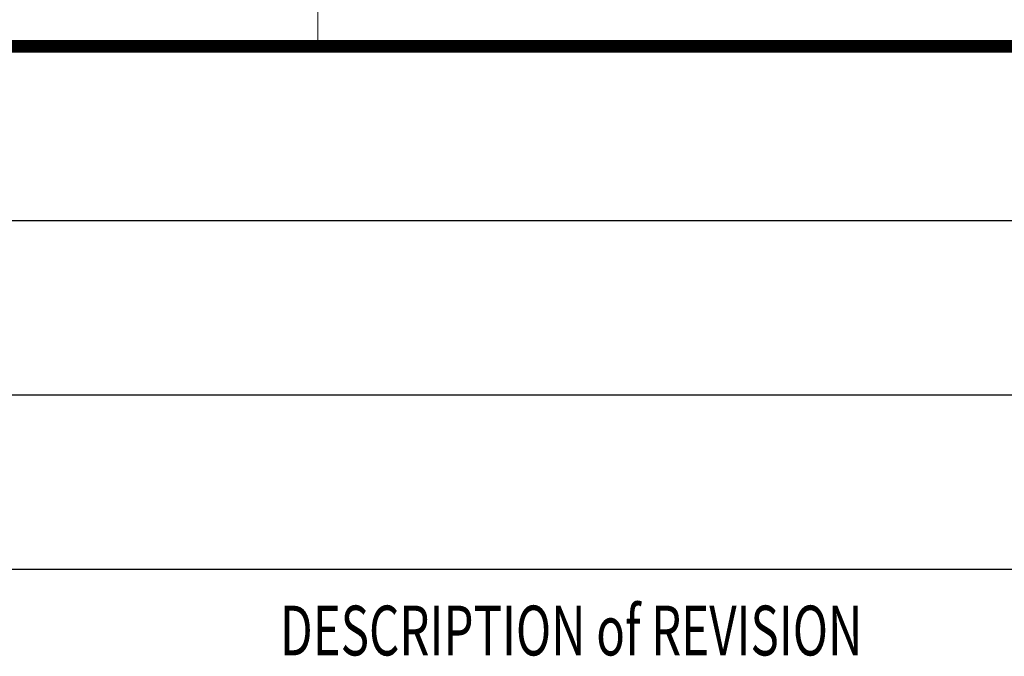
# Model space of a CAD drawing. Units: millimetres. Extents: x 743 to 1843, y -279 to 1346.
# Drawn here: x 912 to 1156, y -127 to 31 of the extents above; entities that cross this region are included whole.
import ezdxf
from ezdxf.enums import TextEntityAlignment as Align

# ---------------------------------------------------------------- set-up
doc = ezdxf.new("R2010")
doc.units = ezdxf.units.MM
doc.layers.get('0').update_dxf_attribs({"linetype": 'CONTINUOUS', "lineweight": 30})
doc.layers.add('D', color=7, linetype='CONTINUOUS', lineweight=9)
doc.styles.add('HY견고딕', font='txt')
doc.styles.add('ROMANS', font='romans.shx', dxfattribs={"width": 0.7, "height": 3.5, "bigfont": 'whgtxt.shx'})

# ---------------------------------------------------------------- blocks, each defined once
blk = doc.blocks.new('HYOSUNG_TITLE_A4')
at = {"color": 3}
for p, q in [((-170.253, 45.144), (-85, 44.998)), ((-170, 45), (-85, 45)), ((-170, 38), (-85, 38)), ((-170, 31), (-85, 31)), ((-170, 24), (-85, 24))]:
    blk.add_line(p, q, dxfattribs=at)
at = {"color": 3, "const_width": 0.5}
blk.add_lwpolyline([(-170.25, 45), (0, 45)], dxfattribs=at)
at = {"style": 'ROMANS', "width": 0.7}
blk.add_text('DESCRIPTION of REVISION', height=2, dxfattribs=at).set_placement((-136.254, 20.529))
for tag, height, style, width, p in [('GEN-TITLE-DES1{20}', 3.4, 'HY견고딕', 0.9, (-40.122, 40.232)), ('GEN-TITLE-DES2{24.5}', 2.5, 'ROMANS', 0.8, (-40.246, 36.368)), ('GEN-TITLE-NR{12.3}', 4, 'HY견고딕', 0.9, (-52.352, 27.935)), ('GEN-TITLE-DAT{7.1}', 2, 'ROMANS', 0.7, (-7.814, 21.466)), ('GEN-TITLE-REV{22.6}', 3, 'ROMANS', 0.7, (-4.61, 15.46))]:
    blk.add_attdef(tag, text='', height=height, dxfattribs=dict(style=style, width=width)).set_placement(p, align=Align.CENTER)
for tag, height, p in [('GEN-TITLE-PLOT{5}', 1.8, (-160, 41.5)), ('GEN-TITLE-CHKM{2.5}', 2, (-167.5, 34.5)), ('GEN-TITLE-ISSD{5}', 1.8, (-160, 34.5)), ('GEN-TITLE-ITEM{12.7}', 3.5, (-120, 4.097)), ('GEN-TITLE-REF{12.7}', 3.5, (-39.421, 4.1)), ('GEN-TITLE-GRADE{22.6}', 3, (-4.664, 4.087))]:
    blk.add_attdef(tag, text='', height=height, dxfattribs=at).set_placement(p, align=Align.MIDDLE)
for tag, height, p in [('GEN-TITLE-CTRN{2.5}', 2, (-167.5, 41.5)), ('GEN-TITLE-POSI{22.6}', 2, (-8.078, 32.461)), ('GEN-TITLE-APPM{2.5}', 2, (-167.5, 27.5)), ('GEN-TITLE-FSCM{20.7}', 1.8, (-12.776, 11.147))]:
    blk.add_attdef(tag, text='', height=height, dxfattribs=at).set_placement(p, align=Align.MIDDLE_CENTER)
for tag, p in [('GEN-TITLE-MAT2{35}', (-153.172, 41.5)), ('GEN-TITLE-MAT1{35}', (-153.172, 34.5)), ('GEN-TITLE-DACT{35}', (-153.172, 27.5))]:
    blk.add_attdef(tag, text='', height=2, dxfattribs=at).set_placement(p, align=Align.MIDDLE_LEFT)
at = {"style": 'ROMANS'}
blk.add_attdef('GEN-TITLE-SCA{12.7}', text='', height=2, dxfattribs=at).set_placement((-7.661, 26.683), align=Align.CENTER)

msp = doc.modelspace()

# ---------------------------------------------------------------- linework, layer by layer
at = {"layer": 'D'}
for p, q in [((986.0804, 24.0163), (986.0804, 87.3496)), ((811.3646, 24.0163), (1819.0848, 24.0163))]:
    msp.add_line(p, q, dxfattribs=at)

# ---------------------------------------------------------------- block references
at = {"lineweight": 0, "xscale": 6.177600000000001, "yscale": 6.177600000000001, "zscale": 6.177600000000001}
msp.add_blockref('HYOSUNG_TITLE_A4', (1818.3723, -253.9757), dxfattribs=at)

doc.saveas('drawing.dxf')
